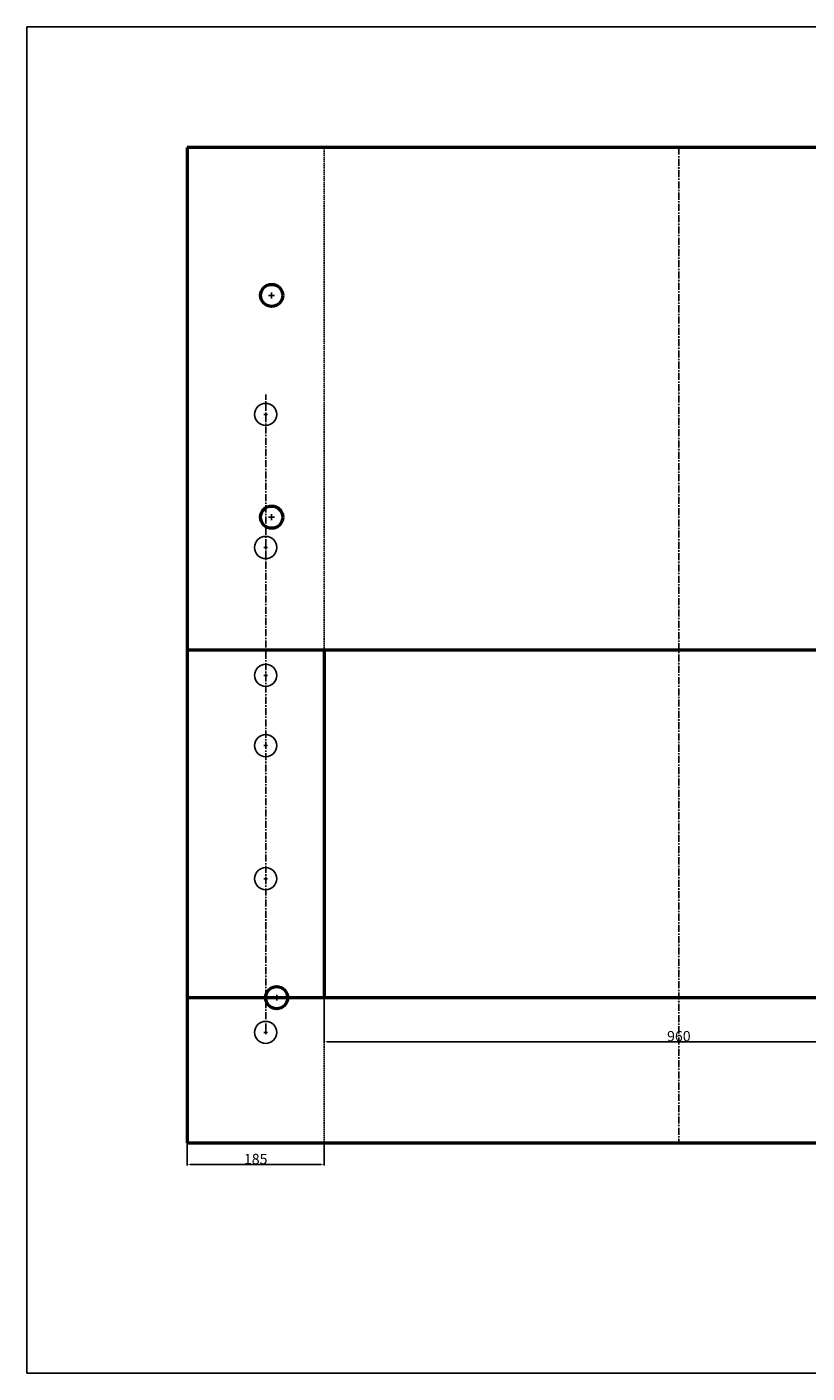
# Model space of a CAD drawing. Units: millimetres. Extents: x 3137 to 5248, y 1206 to 3027.
# Drawn here: x 3137 to 4193, y 1206 to 3027 of the extents above; entities that cross this region are included whole.
import ezdxf

# ---------------------------------------------------------------- set-up
doc = ezdxf.new("R2010")
doc.units = ezdxf.units.MM
doc.linetypes.add('CENTER', pattern=[50.8, 31.75, -6.35, 6.35, -6.35])
doc.linetypes.add('HIDDEN', pattern=[9.525, 6.35, -3.175])
for name, color, linetype, lineweight in [('Bemassung', 1, 'Continuous', 25), ('Mittellinie', 2, 'CENTER', 25), ('Sichtbare Kanten(DIN)', 7, 'Continuous', 50), ('VEKA_PVC_SASH', 7, 'Continuous', 50), ('Verdeckte Kante', 3, 'HIDDEN', 25)]:
    doc.layers.add(name, color=color, linetype=linetype, lineweight=lineweight)
doc.layers.add('PAPER', color=5, linetype='Continuous')
doc.layers.add('VEKA_HATCH', color=6, linetype='Continuous')
doc.styles.get("Standard").update_dxf_attribs({"font": 'ISOCP.SHX'})
doc.dimstyles.new('MEA$0', dxfattribs={"dimscale": 0, "dimtxt": 3.5, "dimasz": 4, "dimexe": 1.25, "dimexo": 0.625, "dimtad": 1, "dimtxsty": 'STANDARD', "dimcen": 4, "dimadec": 0, "dimazin": 2, "dimtfac": 1, "dimtmove": 0, "dimatfit": 3, "dimfxl": 1, "dimtvp": 1, "dimtolj": 1, "dimtzin": 0, "dimarcsym": 0})

# ---------------------------------------------------------------- blocks, each defined once
blk = doc.blocks.new('*D174')
at = {"layer": 'Bemassung', "color": 0, "lineweight": -2, "ltscale": 0.3}
for p, q in [((3539.4, 1712.7), (3539.4, 1652.4)), ((4499.4, 1712.7), (4499.4, 1652.4)), ((3543.4, 1653.7), (4495.4, 1653.7))]:
    blk.add_line(p, q, dxfattribs=at)
at = {"layer": 'Bemassung', "color": 0, "ltscale": 0.3}
for points in [[(3543.4, 1654.3), (3543.4, 1653), (3539.4, 1653.7)], [(4495.4, 1654.3), (4495.4, 1653), (4499.4, 1653.7)]]:
    blk.add_solid(points, dxfattribs=at)
at = {"layer": 'Defpoints', "color": 0, "ltscale": 0.3}
for p in [(3539.4, 1713.4), (4499.4, 1713.4), (4499.4, 1653.7)]:
    blk.add_point(p, dxfattribs=at)
at = {"layer": 'Bemassung', "color": 0, "lineweight": 25, "ltscale": 0.3, "insert": (4019.4, 1661.3), "char_height": 3.5, "attachment_point": 5}
blk.add_mtext('\\A1;{\\H4x;960}', dxfattribs=at)
blk = doc.blocks.new('*D176')
at = {"layer": 'Bemassung', "color": 0, "lineweight": -2, "ltscale": 0.3}
for p, q in [((3354.4, 1515.7), (3354.4, 1486.3)), ((3539.4, 1515.7), (3539.4, 1486.3)), ((3358.4, 1487.5), (3535.4, 1487.5))]:
    blk.add_line(p, q, dxfattribs=at)
at = {"layer": 'Bemassung', "color": 0, "ltscale": 0.3}
for points in [[(3358.4, 1488.2), (3358.4, 1486.8), (3354.4, 1487.5)], [(3535.4, 1488.2), (3535.4, 1486.8), (3539.4, 1487.5)]]:
    blk.add_solid(points, dxfattribs=at)
at = {"layer": 'Defpoints', "color": 0, "ltscale": 0.3}
for p in [(3354.4, 1516.4), (3539.4, 1516.4), (3539.4, 1487.5)]:
    blk.add_point(p, dxfattribs=at)
at = {"layer": 'Bemassung', "color": 0, "lineweight": 25, "ltscale": 0.3, "insert": (3446.9, 1495.1), "char_height": 3.5, "attachment_point": 5}
blk.add_mtext('\\A1;{\\H4x;185}', dxfattribs=at)

msp = doc.modelspace()

# ---------------------------------------------------------------- linework, layer by layer
msp.add_lwpolyline([(3137.41, 3026.597), (5248.333, 3026.597), (5248.333, 1205.534), (3137.41, 1205.534)], close=True)
at = {"layer": 'Bemassung'}
for p, q in [((3464.417, 2663.365), (3472.417, 2663.365)), ((3468.417, 2659.365), (3468.417, 2667.365)), ((3464.417, 2363.365), (3472.417, 2363.365)), ((3468.417, 2359.365), (3468.417, 2367.365)), ((3457.918, 2149.365), (3462.918, 2149.365)), ((3460.418, 2146.865), (3460.418, 2151.865)), ((3471.418, 1713.366), (3479.418, 1713.366)), ((3475.418, 1709.366), (3475.418, 1717.366))]:
    msp.add_line(p, q, dxfattribs=at)
at = {"layer": 'Bemassung', "color": 3}
for p, q in [((3457.918, 2502.365), (3462.918, 2502.365)), ((3460.418, 2499.865), (3460.418, 2504.865))]:
    msp.add_line(p, q, dxfattribs=at)
msp.add_circle((3460.418, 2502.365), 15, dxfattribs=at)
at = {"layer": 'Bemassung'}
msp.add_circle((3460.418, 2149.365), 15, dxfattribs=at)
at = {"layer": 'Mittellinie', "lineweight": 25, "ltscale": 0.3}
for p, q in [((4019.418, 2863.366), (4019.418, 1516.366)), ((3460.418, 1668.865), (3460.418, 2529.152))]:
    msp.add_line(p, q, dxfattribs=at)
at = {"layer": 'PAPER', "lineweight": 25, "ltscale": 0.3}
for p, q in [((3457.918, 2054.365), (3462.918, 2054.365)), ((3460.418, 2051.865), (3460.418, 2056.865)), ((3457.918, 1666.365), (3462.918, 1666.365)), ((3460.418, 1663.865), (3460.418, 1668.865))]:
    msp.add_line(p, q, dxfattribs=at)
for centre in [(3460.418, 2054.365), (3460.418, 1666.365)]:
    msp.add_circle(centre, 15, dxfattribs=at)
at = {"layer": 'Sichtbare Kanten(DIN)'}
for p, q in [((3354.418, 2863.366), (3354.418, 1516.366)), ((4684.418, 2863.366), (3354.418, 2863.366)), ((4684.418, 2183.366), (3354.418, 2183.366)), ((3539.418, 2183.366), (3539.418, 1713.366)), ((4684.418, 1713.366), (3354.418, 1713.366)), ((4684.418, 1516.366), (3354.418, 1516.366))]:
    msp.add_line(p, q, dxfattribs=at)
at = {"layer": 'VEKA_HATCH'}
for p, q in [((3457.918, 2322.365), (3462.918, 2322.365)), ((3460.418, 2319.865), (3460.418, 2324.865)), ((3460.418, 1871.865), (3460.418, 1876.865)), ((3457.918, 1874.365), (3462.918, 1874.365))]:
    msp.add_line(p, q, dxfattribs=at)
for centre in [(3460.418, 2322.365), (3460.418, 1874.365)]:
    msp.add_circle(centre, 15, dxfattribs=at)
at = {"layer": 'VEKA_PVC_SASH', "color": 7, "linetype": 'Continuous'}
for centre in [(3468.417, 2663.365), (3468.417, 2363.365), (3475.418, 1713.366)]:
    msp.add_circle(centre, 15, dxfattribs=at)
at = {"layer": 'Verdeckte Kante', "lineweight": 25, "ltscale": 0.3}
for p, q in [((3539.418, 2183.366), (3539.418, 2863.366)), ((3539.418, 1713.366), (3539.418, 1516.366))]:
    msp.add_line(p, q, dxfattribs=at)

# ---------------------------------------------------------------- dimensions: what is measured, and where the dimension line sits
at = {"layer": 'Bemassung', "lineweight": 25, "ltscale": 0.3}
for base, p1, p2, picture, middle in [((4499.418, 1653.651), (3539.418, 1713.366), (4499.418, 1713.366), '*D174', (4019.418, 1661.276)), ((3539.418, 1487.507), (3354.418, 1516.366), (3539.418, 1516.366), '*D176', (3446.918, 1495.132))]:
    dim = msp.add_linear_dim(base=base, p1=p1, p2=p2, text='{\\H4x;<>}', dimstyle='MEA$0', override={"dimscale": 1}, dxfattribs=at)
    dim.commit()
    dim.dimension.update_dxf_attribs({"geometry": picture, "text_midpoint": middle})

doc.saveas('drawing.dxf')
